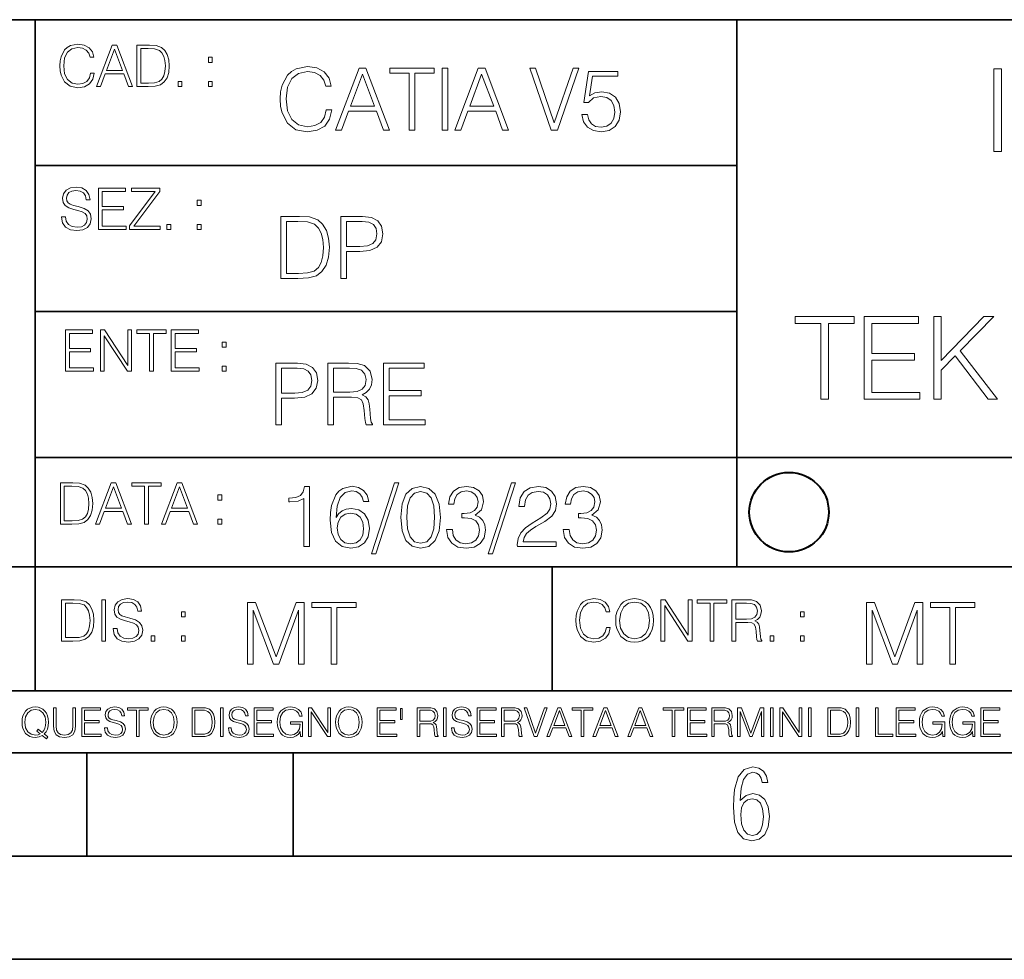
# Model space of a CAD drawing. Extents: x 0 to 420, y 0 to 297.
# Drawn here: x 254 to 302, y 0 to 46 of the extents above; entities that cross this region are included whole.
import ezdxf

# ---------------------------------------------------------------- set-up
doc = ezdxf.new("R2010")
doc.units = 0

msp = doc.modelspace()

# ---------------------------------------------------------------- linework, layer by layer
at = {"color": 7, "lineweight": 35}
for p, q in [((234.999802, 45.500252), (410, 45.500252)), ((254.999802, 13.00025), (254.999802, 45.500252)), ((288.999786, 25.05073), (288.999786, 45.500252)), ((254.999802, 38.433582), (288.999786, 38.433582)), ((254.999802, 31.366917), (288.999786, 31.366917)), ((288.999786, 19.00025), (288.999786, 25.05073)), ((254.999802, 24.300249), (410, 24.300249)), ((234.999802, 19.00025), (329.999786, 19.00025)), ((280.055389, 13.00025), (280.055389, 19.00025)), ((234.999802, 13.00025), (410, 13.00025)), ((25.000401, 9.99976), (410, 9.99976)), ((234.999802, 10.00025), (410, 10.00025)), ((257.5, 4.99976), (257.5, 9.99976)), ((267.5, 4.99976), (267.5, 9.99976)), ((247.5, 4.99976), (257.5, 4.99976)), ((257.5, 4.99976), (267.5, 4.99976)), ((267.5, 4.99976), (415, 4.99976)), ((0, 0), (420, 0)), ((0, 0), (420, 0))]:
    msp.add_line(p, q, dxfattribs=at)
at = {"color": 7, "lineweight": 18}
for points in [[(257.679871, 42.916454), (257.624237, 42.685577), (257.499054, 42.513115), (257.312683, 42.407413), (257.073456, 42.37125), (256.78418, 42.429665), (256.5672, 42.602127), (256.428131, 42.885857), (256.380829, 43.269722), (256.428131, 43.648026), (256.564423, 43.923409), (256.778625, 44.093086), (257.067902, 44.151501), (257.29599, 44.118122), (257.476807, 44.023548), (257.60199, 43.873337), (257.6604, 43.678623), (257.841217, 43.678623), (257.774445, 43.940098), (257.615875, 44.140377), (257.376678, 44.26833), (257.067902, 44.31562), (256.706299, 44.243298), (256.556091, 44.157066), (256.428131, 44.037457), (256.252899, 43.709221), (256.205597, 43.500599), (256.191681, 43.266941), (256.205597, 43.027718), (256.252899, 42.819096), (256.425354, 42.485298), (256.700745, 42.276676), (257.062347, 42.207134), (257.382233, 42.257206), (257.627014, 42.393505), (257.788361, 42.616035), (257.860687, 42.916454)], [(257.977509, 42.262768), (258.169434, 42.262768), (258.397522, 42.874729), (259.298798, 42.874729), (259.524109, 42.262768), (259.716034, 42.262768), (258.956635, 44.262768), (258.736877, 44.262768)], [(258.45874, 43.038845), (258.845367, 44.068054), (259.234802, 43.038845)], [(260.397522, 44.262768), (259.927429, 44.262768), (259.927429, 42.262768), (260.47821, 42.262768), (260.817566, 42.276676), (261.076263, 42.348999), (261.254272, 42.488079), (261.387787, 42.688358), (261.468475, 42.947052), (261.496277, 43.266941), (261.468475, 43.564575), (261.396149, 43.812141), (261.27652, 44.00964), (261.117981, 44.154285), (260.853729, 44.246078), (260.533844, 44.262768)], [(260.111023, 42.426884), (260.111023, 44.098652), (260.47821, 44.098652), (260.78418, 44.084743), (261.017822, 44.00964), (261.143005, 43.890026), (261.232025, 43.72591), (261.287659, 43.517288), (261.307129, 43.261375), (261.287659, 42.994339), (261.232025, 42.780151), (261.137451, 42.616035), (261.003937, 42.501987), (260.786957, 42.438011), (260.497681, 42.426884)], [(263.390564, 43.431057), (263.574158, 43.431057), (263.574158, 43.678623), (263.390564, 43.678623)], [(269.105591, 41.134628), (269.022156, 40.788311), (268.834381, 40.529621), (268.55484, 40.371067), (268.196014, 40.316826), (267.762054, 40.404446), (267.436615, 40.663139), (267.227997, 41.08873), (267.157074, 41.664528), (267.227997, 42.231983), (267.432434, 42.645058), (267.753723, 42.899578), (268.187653, 42.987202), (268.529816, 42.93713), (268.801025, 42.795265), (268.98877, 42.569954), (269.076385, 42.277882), (269.347595, 42.277882), (269.247467, 42.670094), (269.009644, 42.970509), (268.650818, 43.162445), (268.187653, 43.233376), (267.645233, 43.124889), (267.419922, 42.995544), (267.227997, 42.816128), (266.965118, 42.32378), (266.894196, 42.010845), (266.873322, 41.660358), (266.894196, 41.301525), (266.965118, 40.98859), (267.223816, 40.487896), (267.636902, 40.174961), (268.179321, 40.070648), (268.659149, 40.145752), (269.026337, 40.350204), (269.268341, 40.684002), (269.376801, 41.134628)], [(269.552063, 40.154099), (269.839966, 40.154099), (270.182098, 41.072041), (271.533966, 41.072041), (271.871948, 40.154099), (272.159851, 40.154099), (271.020752, 43.154099), (270.691132, 43.154099)], [(273.115326, 40.154099), (273.390717, 40.154099), (273.390717, 42.907925), (274.325348, 42.907925), (274.325348, 43.154099), (272.180695, 43.154099), (272.180695, 42.907925), (273.115326, 42.907925)], [(274.71756, 40.154099), (274.99295, 40.154099), (274.99295, 43.154099), (274.71756, 43.154099)], [(275.330902, 40.154099), (275.618805, 40.154099), (275.960968, 41.072041), (277.312836, 41.072041), (277.650818, 40.154099), (277.93869, 40.154099), (276.799622, 43.154099), (276.470001, 43.154099)], [(280.004059, 40.154099), (280.300323, 40.154099), (281.339264, 43.154099), (281.059692, 43.154099), (280.154266, 40.504585), (279.248871, 43.154099), (278.960968, 43.154099)], [(281.493652, 40.90514), (281.568756, 40.554653), (281.760681, 40.29179), (282.044403, 40.129063), (282.419922, 40.070648), (282.812134, 40.141582), (283.108398, 40.329342), (283.300323, 40.63393), (283.367065, 41.042831), (283.300323, 41.439217), (283.11673, 41.743805), (282.828827, 41.935741), (282.457489, 42.006672), (282.111176, 41.9566), (281.860809, 41.818913), (282.002686, 42.76606), (283.233551, 42.76606), (283.233551, 42.987202), (281.80658, 42.987202), (281.585449, 41.497631), (281.814911, 41.497631), (282.056915, 41.710426), (282.411591, 41.78553), (282.691132, 41.731289), (282.903931, 41.581081), (283.033264, 41.34325), (283.083344, 41.030315), (283.037445, 40.717381), (282.908112, 40.487896), (282.699493, 40.341858), (282.428284, 40.29179), (282.157074, 40.333515), (281.952606, 40.458687), (281.819092, 40.650623), (281.764862, 40.90514)], [(301.454254, 39.120956), (301.821442, 39.120956), (301.821442, 43.120956), (301.454254, 43.120956)], [(261.921875, 42.262768), (262.105469, 42.262768), (262.105469, 42.510334), (261.921875, 42.510334)], [(263.390564, 42.262768), (263.574158, 42.262768), (263.574158, 42.510334), (263.390564, 42.510334)], [(270.273895, 41.318214), (270.853851, 42.862026), (271.438019, 41.318214)], [(276.052765, 41.318214), (276.632721, 42.862026), (277.216858, 41.318214)], [(256.278809, 35.948162), (256.278809, 35.934254), (256.32608, 35.65609), (256.470734, 35.45303), (256.704376, 35.330635), (257.024292, 35.286129), (257.310791, 35.327854), (257.527771, 35.441902), (257.664062, 35.622707), (257.714111, 35.864712), (257.675171, 36.078896), (257.561127, 36.240234), (257.366425, 36.359844), (257.08548, 36.451637), (256.851807, 36.510052), (256.698822, 36.56012), (256.595917, 36.629662), (256.534698, 36.724239), (256.515228, 36.852192), (256.54306, 37.010746), (256.63208, 37.13036), (256.776703, 37.202679), (256.974213, 37.230495), (257.180054, 37.199898), (257.335815, 37.113667), (257.430389, 36.974586), (257.466553, 36.785435), (257.655701, 36.785435), (257.605652, 37.041344), (257.472137, 37.23328), (257.263489, 37.35289), (256.982544, 37.394615), (256.707184, 37.35289), (256.501343, 37.244404), (256.370605, 37.074726), (256.32608, 36.857758), (256.359467, 36.646351), (256.459595, 36.498924), (256.629272, 36.393223), (256.871277, 36.315338), (257.060455, 36.268047), (257.269073, 36.20129), (257.413696, 36.120621), (257.497162, 36.006577), (257.524963, 35.845238), (257.491608, 35.681122), (257.394226, 35.55595), (257.238464, 35.475281), (257.027069, 35.450245), (256.787842, 35.483627), (256.61261, 35.580982), (256.50412, 35.736755), (256.467957, 35.948162)], [(258.061829, 35.341763), (259.405365, 35.341763), (259.405365, 35.505878), (258.245422, 35.505878), (258.245422, 36.287521), (259.274628, 36.287521), (259.274628, 36.451637), (258.245422, 36.451637), (258.245422, 37.177647), (259.371979, 37.177647), (259.371979, 37.341763), (258.061829, 37.341763)], [(259.569489, 35.341763), (261.054871, 35.341763), (261.054871, 35.505878), (259.786438, 35.505878), (261.0354, 37.183208), (261.0354, 37.341763), (259.664062, 37.341763), (259.664062, 37.177647), (260.807312, 37.177647), (259.569489, 35.511444)], [(262.851807, 36.510052), (263.0354, 36.510052), (263.0354, 36.757618), (262.851807, 36.757618)], [(267.609619, 35.971672), (266.90448, 35.971672), (266.90448, 32.971672), (267.730621, 32.971672), (268.239655, 32.992535), (268.627716, 33.101017), (268.894745, 33.309643), (269.095032, 33.610058), (269.216034, 33.998096), (269.257751, 34.477932), (269.216034, 34.924385), (269.107544, 35.295734), (268.928131, 35.591976), (268.690277, 35.808945), (268.293915, 35.946636), (267.814087, 35.971672)], [(269.812683, 32.971672), (270.088074, 32.971672), (270.088074, 34.273479), (270.72644, 34.273479), (271.21463, 34.323551), (271.565125, 34.482101), (271.773743, 34.749142), (271.844666, 35.128834), (271.782074, 35.49601), (271.59433, 35.758877), (271.289734, 35.917431), (270.859955, 35.971672), (269.812683, 35.971672)], [(261.383118, 35.341763), (261.566711, 35.341763), (261.566711, 35.589329), (261.383118, 35.589329)], [(262.851807, 35.341763), (263.0354, 35.341763), (263.0354, 35.589329), (262.851807, 35.589329)], [(267.179871, 33.217846), (267.179871, 35.725498), (267.730621, 35.725498), (268.189606, 35.704636), (268.54007, 35.591976), (268.727844, 35.412563), (268.861359, 35.166386), (268.944824, 34.853451), (268.97403, 34.469585), (268.944824, 34.069031), (268.861359, 33.747749), (268.719482, 33.501575), (268.519226, 33.330505), (268.193756, 33.234535), (267.759827, 33.217846)], [(270.088074, 34.519657), (270.088074, 35.725498), (270.847443, 35.725498), (271.164551, 35.687946), (271.385712, 35.57946), (271.515045, 35.395874), (271.560944, 35.133007), (271.506714, 34.845108), (271.356506, 34.657345), (271.097809, 34.548862), (270.730621, 34.519657)], [(293.064819, 27.120956), (293.432007, 27.120956), (293.432007, 30.792723), (294.678192, 30.792723), (294.678192, 31.120956), (291.818665, 31.120956), (291.818665, 30.792723), (293.064819, 30.792723)], [(295.173309, 27.120956), (297.860382, 27.120956), (297.860382, 27.44919), (295.540497, 27.44919), (295.540497, 29.012472), (297.598907, 29.012472), (297.598907, 29.340706), (295.540497, 29.340706), (295.540497, 30.792723), (297.79361, 30.792723), (297.79361, 31.120956), (295.173309, 31.120956)], [(298.539093, 27.120956), (298.906281, 27.120956), (298.906281, 28.534031), (299.573883, 29.218313), (301.176086, 27.120956), (301.632294, 27.120956), (299.818665, 29.463099), (301.443146, 31.120956), (300.970245, 31.120956), (298.906281, 29.001347), (298.906281, 31.120956), (298.539093, 31.120956)], [(256.474396, 28.474979), (257.817932, 28.474979), (257.817932, 28.639095), (256.65799, 28.639095), (256.65799, 29.420738), (257.687195, 29.420738), (257.687195, 29.584854), (256.65799, 29.584854), (256.65799, 30.310863), (257.784546, 30.310863), (257.784546, 30.474979), (256.474396, 30.474979)], [(258.157288, 28.474979), (258.340881, 28.474979), (258.340881, 30.191252), (259.464661, 28.474979), (259.667725, 28.474979), (259.667725, 30.474979), (259.484131, 30.474979), (259.484131, 28.758707), (258.360352, 30.474979), (258.157288, 30.474979)], [(260.541138, 28.474979), (260.724731, 28.474979), (260.724731, 30.310863), (261.347839, 30.310863), (261.347839, 30.474979), (259.91806, 30.474979), (259.91806, 30.310863), (260.541138, 30.310863)], [(261.595398, 28.474979), (262.938934, 28.474979), (262.938934, 28.639095), (261.778992, 28.639095), (261.778992, 29.420738), (262.808197, 29.420738), (262.808197, 29.584854), (261.778992, 29.584854), (261.778992, 30.310863), (262.905548, 30.310863), (262.905548, 30.474979), (261.595398, 30.474979)], [(264.062714, 29.643269), (264.246307, 29.643269), (264.246307, 29.890835), (264.062714, 29.890835)], [(264.062714, 28.474979), (264.246307, 28.474979), (264.246307, 28.722546), (264.062714, 28.722546)], [(266.658844, 25.875101), (266.934235, 25.875101), (266.934235, 27.176908), (267.572601, 27.176908), (268.060791, 27.226978), (268.411285, 27.385532), (268.619904, 27.652569), (268.690826, 28.032265), (268.628235, 28.399441), (268.440491, 28.662306), (268.135895, 28.820858), (267.706116, 28.875101), (266.658844, 28.875101)], [(266.934235, 27.423084), (266.934235, 28.628925), (267.693604, 28.628925), (268.010712, 28.591373), (268.231873, 28.482889), (268.361206, 28.299301), (268.407104, 28.036436), (268.352844, 27.748537), (268.202637, 27.560776), (267.94397, 27.452291), (267.576782, 27.423084)], [(269.179016, 25.875101), (269.454376, 25.875101), (269.454376, 27.218634), (270.330597, 27.218634), (270.626862, 27.189426), (270.806274, 27.089287), (270.898071, 26.893181), (270.94397, 26.580248), (270.977325, 26.183863), (271.00238, 25.996103), (271.044098, 25.875101), (271.348694, 25.875101), (271.348694, 25.916826), (271.286102, 26.012793), (271.252716, 26.192207), (271.215179, 26.642834), (271.185974, 26.897354), (271.131714, 27.09346), (271.023224, 27.239496), (270.839661, 27.339636), (271.044098, 27.448118), (271.198486, 27.606672), (271.290283, 27.819468), (271.323639, 28.078161), (271.227692, 28.478718), (270.956482, 28.754099), (270.605988, 28.858412), (270.180389, 28.875101), (269.179016, 28.875101)], [(269.454376, 27.464809), (269.454376, 28.628925), (270.23465, 28.628925), (270.560089, 28.612236), (270.814606, 28.524614), (270.977325, 28.332682), (271.039917, 28.069817), (270.989868, 27.79026), (270.847992, 27.602501), (270.601807, 27.494017), (270.251343, 27.464809)], [(271.878601, 25.875101), (273.89389, 25.875101), (273.89389, 26.121277), (272.153961, 26.121277), (272.153961, 27.293737), (273.697784, 27.293737), (273.697784, 27.539913), (272.153961, 27.539913), (272.153961, 28.628925), (273.843811, 28.628925), (273.843811, 28.875101), (271.878601, 28.875101)], [(256.693848, 23.068348), (256.223755, 23.068348), (256.223755, 21.068348), (256.774506, 21.068348), (257.113892, 21.082256), (257.372559, 21.154579), (257.550598, 21.293661), (257.684113, 21.493938), (257.764771, 21.752632), (257.792603, 22.072521), (257.764771, 22.370155), (257.692444, 22.617722), (257.572845, 22.815218), (257.414307, 22.959864), (257.150024, 23.051659), (256.830139, 23.068348)], [(256.407349, 21.232464), (256.407349, 22.904232), (256.774506, 22.904232), (257.080505, 22.890324), (257.314148, 22.815218), (257.439331, 22.695608), (257.528351, 22.53149), (257.583984, 22.322868), (257.603455, 22.066957), (257.583984, 21.799919), (257.528351, 21.585733), (257.433777, 21.421616), (257.300232, 21.30757), (257.083282, 21.243591), (256.793976, 21.232464)], [(257.926117, 21.068348), (258.118042, 21.068348), (258.34613, 21.680309), (259.247406, 21.680309), (259.472717, 21.068348), (259.664642, 21.068348), (258.905243, 23.068348), (258.685516, 23.068348)], [(260.301636, 21.068348), (260.485229, 21.068348), (260.485229, 22.904232), (261.108307, 22.904232), (261.108307, 23.068348), (259.678558, 23.068348), (259.678558, 22.904232), (260.301636, 22.904232)], [(261.119446, 21.068348), (261.311371, 21.068348), (261.539459, 21.680309), (262.440735, 21.680309), (262.666046, 21.068348), (262.857971, 21.068348), (262.098572, 23.068348), (261.878815, 23.068348)], [(268.017914, 19.985647), (268.293304, 19.985647), (268.293304, 22.902199), (268.0513, 22.902199), (267.988708, 22.639332), (267.851013, 22.459917), (267.621552, 22.355606), (267.312775, 22.326399), (267.296082, 22.326399), (267.296082, 22.146982), (267.337799, 22.146982), (267.746704, 22.184534), (268.017914, 22.309708)], [(269.57843, 21.387594), (269.636841, 21.946705), (269.782867, 22.355606), (270.020721, 22.60178), (270.34198, 22.68523), (270.554779, 22.647678), (270.725861, 22.547539), (270.846863, 22.38064), (270.909454, 22.163671), (271.163971, 22.163671), (271.080505, 22.472435), (270.913605, 22.706093), (270.66745, 22.852129), (270.358673, 22.90637), (269.90387, 22.797886), (269.720276, 22.668541), (269.570068, 22.489124), (269.36145, 21.971739), (269.311401, 21.642115), (269.294708, 21.262421), (269.3573, 20.674103), (269.549225, 20.248512), (269.866333, 19.985647), (270.296082, 19.902199), (270.66745, 19.973129), (270.951172, 20.160891), (271.130585, 20.461308), (271.197327, 20.857691), (271.134766, 21.262421), (270.955353, 21.567011), (270.679962, 21.758944), (270.321136, 21.829876), (270.074951, 21.800669), (269.870483, 21.713047), (269.703613, 21.575356)], [(272.41571, 23.064924), (271.293304, 19.63516), (271.497772, 19.63516), (272.615967, 23.064924)], [(272.720276, 21.404284), (272.782867, 20.75338), (272.966461, 20.281893), (273.266876, 19.998165), (273.675781, 19.902199), (274.080505, 19.993992), (274.385101, 20.281893), (274.568695, 20.749208), (274.635437, 21.400112), (274.568695, 22.046843), (274.385101, 22.518332), (274.080505, 22.802059), (273.675781, 22.902199), (273.266876, 22.806231), (272.966461, 22.522503), (272.782867, 22.051016)], [(274.931702, 20.820139), (274.931702, 20.811794), (274.994293, 20.427929), (275.182037, 20.144201), (275.478271, 19.964785), (275.878845, 19.902199), (276.266876, 19.964785), (276.563141, 20.135857), (276.750885, 20.411238), (276.817657, 20.774242), (276.784271, 21.032934), (276.688293, 21.245731), (276.533905, 21.404284), (276.321136, 21.508596), (276.621552, 21.763115), (276.725861, 22.146982), (276.66745, 22.455744), (276.5047, 22.693575), (276.241852, 22.847956), (275.899719, 22.902199), (275.540863, 22.839611), (275.269653, 22.672712), (275.094421, 22.397329), (275.023499, 22.034327), (275.282166, 22.034327), (275.328064, 22.305536), (275.449066, 22.509987), (275.636841, 22.63516), (275.895538, 22.681057), (276.125031, 22.639332), (276.304443, 22.530849), (276.421265, 22.359777), (276.462982, 22.146982), (276.417084, 21.900806), (276.28775, 21.729736), (276.07077, 21.621252), (275.778717, 21.587872), (275.674377, 21.592045), (275.674377, 21.37925), (275.799561, 21.383421), (276.12085, 21.345869), (276.350342, 21.233213), (276.488037, 21.045452), (276.533905, 20.782587), (276.488037, 20.503033), (276.358673, 20.294409), (276.145874, 20.165064), (275.862152, 20.123339), (275.590942, 20.169235), (275.386505, 20.306927), (275.257141, 20.523895), (275.215424, 20.820139)], [(278.073547, 23.064924), (276.951172, 19.63516), (277.155609, 19.63516), (278.273834, 23.064924)], [(278.365631, 19.985647), (280.247406, 19.985647), (280.247406, 20.219305), (278.636841, 20.219305), (278.68692, 20.423756), (278.812073, 20.611517), (278.999847, 20.782587), (279.262695, 20.953659), (279.696655, 21.199833), (280.030457, 21.458527), (280.205688, 21.73391), (280.264099, 22.059361), (280.201508, 22.405674), (280.022095, 22.672712), (279.742554, 22.839611), (279.379547, 22.902199), (278.983154, 22.835438), (278.691071, 22.647678), (278.503326, 22.34726), (278.432404, 21.934187), (278.707764, 21.934187), (278.749512, 22.247122), (278.878845, 22.472435), (279.087463, 22.605953), (279.371185, 22.656023), (279.625702, 22.614298), (279.821808, 22.497469), (279.94281, 22.305536), (279.988708, 22.051016), (279.94281, 21.80484), (279.809296, 21.596218), (279.5047, 21.370905), (279.079132, 21.116385), (278.762024, 20.886898), (278.536713, 20.644896), (278.403168, 20.377859), (278.36145, 20.073269)], [(280.589539, 20.820139), (280.589539, 20.811794), (280.65213, 20.427929), (280.839905, 20.144201), (281.136139, 19.964785), (281.536713, 19.902199), (281.924744, 19.964785), (282.220978, 20.135857), (282.408752, 20.411238), (282.475494, 20.774242), (282.442139, 21.032934), (282.346161, 21.245731), (282.191772, 21.404284), (281.978973, 21.508596), (282.279388, 21.763115), (282.383698, 22.146982), (282.325287, 22.455744), (282.162567, 22.693575), (281.899719, 22.847956), (281.557556, 22.902199), (281.19873, 22.839611), (280.927521, 22.672712), (280.752289, 22.397329), (280.681335, 22.034327), (280.940033, 22.034327), (280.985931, 22.305536), (281.106934, 22.509987), (281.294708, 22.63516), (281.553406, 22.681057), (281.782867, 22.639332), (281.96228, 22.530849), (282.079132, 22.359777), (282.12085, 22.146982), (282.074951, 21.900806), (281.945618, 21.729736), (281.728638, 21.621252), (281.436554, 21.587872), (281.332245, 21.592045), (281.332245, 21.37925), (281.457428, 21.383421), (281.778717, 21.345869), (282.008179, 21.233213), (282.145874, 21.045452), (282.191772, 20.782587), (282.145874, 20.503033), (282.016541, 20.294409), (281.803741, 20.165064), (281.52002, 20.123339), (281.24881, 20.169235), (281.044342, 20.306927), (280.915009, 20.523895), (280.873291, 20.820139)], [(258.407349, 21.844425), (258.793976, 22.873632), (259.183411, 21.844425)], [(261.600677, 21.844425), (261.987305, 22.873632), (262.37674, 21.844425)], [(263.85379, 22.236637), (264.037384, 22.236637), (264.037384, 22.484203), (263.85379, 22.484203)], [(273.004028, 21.404284), (273.041565, 21.95505), (273.166748, 22.34726), (273.375366, 22.576746), (273.675781, 22.656023), (273.972015, 22.576746), (274.184814, 22.34726), (274.309998, 21.95505), (274.351715, 21.404284), (274.309998, 20.845175), (274.184814, 20.457136), (273.972015, 20.223478), (273.675781, 20.148373), (273.375366, 20.223478), (273.166748, 20.457136), (273.041565, 20.849346)], [(269.636841, 20.886898), (269.682739, 21.174799), (269.816254, 21.404284), (270.020721, 21.554493), (270.283569, 21.608734), (270.546448, 21.558664), (270.746704, 21.408457), (270.867706, 21.170626), (270.913605, 20.845175), (270.871887, 20.536411), (270.750885, 20.306927), (270.550598, 20.169235), (270.275238, 20.123339), (270.008179, 20.173409), (269.807922, 20.327789), (269.678558, 20.569792)], [(263.85379, 21.068348), (264.037384, 21.068348), (264.037384, 21.315914), (263.85379, 21.315914)], [(256.748016, 17.412767), (256.277924, 17.412767), (256.277924, 15.412767), (256.828674, 15.412767), (257.16806, 15.426676), (257.426727, 15.498999), (257.604767, 15.638081), (257.738281, 15.838359), (257.818939, 16.097052), (257.846771, 16.416941), (257.818939, 16.714575), (257.746613, 16.962141), (257.627014, 17.159637), (257.468475, 17.304283), (257.204193, 17.396078), (256.884308, 17.412767)], [(256.461517, 15.576884), (256.461517, 17.24865), (256.828674, 17.24865), (257.134674, 17.234743), (257.368317, 17.159637), (257.4935, 17.040028), (257.58252, 16.87591), (257.638153, 16.667288), (257.657623, 16.411377), (257.638153, 16.144339), (257.58252, 15.930153), (257.487946, 15.766036), (257.354431, 15.651989), (257.137451, 15.588011), (256.848145, 15.576884)], [(258.230621, 15.412767), (258.414215, 15.412767), (258.414215, 17.412767), (258.230621, 17.412767)], [(258.778625, 16.019165), (258.778625, 16.005257), (258.825897, 15.727093), (258.970551, 15.524033), (259.204193, 15.401641), (259.524109, 15.357135), (259.810608, 15.398859), (260.027588, 15.512906), (260.163879, 15.693713), (260.213928, 15.935716), (260.174988, 16.149902), (260.060944, 16.311237), (259.866241, 16.430847), (259.585297, 16.522642), (259.351624, 16.581057), (259.198639, 16.631126), (259.095734, 16.700666), (259.034515, 16.795242), (259.015045, 16.923199), (259.042877, 17.081753), (259.131897, 17.201363), (259.27652, 17.273685), (259.47403, 17.301502), (259.679871, 17.270905), (259.835632, 17.184673), (259.930206, 17.045591), (259.96637, 16.85644), (260.155518, 16.85644), (260.105469, 17.11235), (259.971954, 17.304283), (259.763306, 17.423893), (259.482361, 17.465618), (259.207001, 17.423893), (259.00116, 17.315411), (258.870422, 17.145729), (258.825897, 16.928762), (258.859283, 16.717358), (258.959412, 16.569931), (259.129089, 16.464228), (259.371094, 16.386341), (259.560272, 16.339054), (259.76889, 16.272295), (259.913513, 16.191628), (259.996979, 16.077579), (260.02478, 15.916245), (259.991425, 15.752128), (259.894043, 15.626954), (259.738281, 15.546287), (259.526886, 15.521252), (259.287659, 15.554631), (259.112427, 15.651989), (259.003937, 15.80776), (258.967773, 16.019165)], [(265.293243, 14.285647), (265.568634, 14.285647), (265.568634, 16.901781), (266.544983, 14.285647), (266.7995, 14.285647), (267.755005, 16.901781), (267.755005, 14.285647), (268.030396, 14.285647), (268.030396, 17.285646), (267.642334, 17.285646), (266.670166, 14.644479), (265.681274, 17.285646), (265.293243, 17.285646)], [(269.336365, 14.285647), (269.611755, 14.285647), (269.611755, 17.039473), (270.546387, 17.039473), (270.546387, 17.285646), (268.401733, 17.285646), (268.401733, 17.039473), (269.336365, 17.039473)], [(282.679871, 16.066454), (282.624237, 15.835577), (282.499054, 15.663116), (282.312683, 15.557413), (282.073456, 15.521252), (281.78418, 15.579666), (281.5672, 15.752128), (281.428131, 16.035854), (281.380829, 16.419722), (281.428131, 16.798025), (281.564423, 17.073406), (281.778625, 17.243088), (282.067902, 17.301502), (282.29599, 17.268122), (282.476807, 17.173546), (282.60199, 17.023338), (282.6604, 16.828623), (282.841217, 16.828623), (282.774445, 17.090097), (282.615875, 17.290375), (282.376678, 17.418331), (282.067902, 17.465618), (281.706299, 17.393295), (281.556091, 17.307066), (281.428131, 17.187454), (281.252899, 16.859221), (281.205597, 16.650599), (281.191681, 16.416941), (281.205597, 16.177719), (281.252899, 15.969095), (281.425354, 15.635299), (281.700745, 15.426676), (282.062347, 15.357135), (282.382233, 15.407204), (282.627014, 15.543505), (282.788361, 15.766036), (282.860687, 16.066454)], [(283.127716, 16.411377), (283.141632, 16.174936), (283.191681, 15.969095), (283.375275, 15.638081), (283.664581, 15.429458), (283.84259, 15.376606), (284.042877, 15.357135), (284.240356, 15.376606), (284.418396, 15.429458), (284.576935, 15.515688), (284.71048, 15.638081), (284.816162, 15.788289), (284.894043, 15.969095), (284.941345, 16.174936), (284.960815, 16.411377), (284.944122, 16.645035), (284.894043, 16.850876), (284.816162, 17.031683), (284.71048, 17.184673), (284.576935, 17.304283), (284.418396, 17.390514), (284.240356, 17.446148), (284.042877, 17.465618), (283.84259, 17.446148), (283.664581, 17.390514), (283.508789, 17.304283), (283.375275, 17.184673), (283.191681, 16.850876), (283.141632, 16.642252)], [(283.316864, 16.411377), (283.36972, 16.784117), (283.517151, 17.065062), (283.748016, 17.240305), (284.042877, 17.301502), (284.340515, 17.240305), (284.568604, 17.065062), (284.718811, 16.786898), (284.771667, 16.411377), (284.718811, 16.033073), (284.568604, 15.75491), (284.340515, 15.579666), (284.042877, 15.521252), (283.745239, 15.579666), (283.517151, 15.75491), (283.366943, 16.033073)], [(285.319641, 15.412767), (285.503235, 15.412767), (285.503235, 17.12904), (286.627014, 15.412767), (286.830078, 15.412767), (286.830078, 17.412767), (286.646484, 17.412767), (286.646484, 15.696495), (285.522705, 17.412767), (285.319641, 17.412767)], [(287.703522, 15.412767), (287.887085, 15.412767), (287.887085, 17.24865), (288.510193, 17.24865), (288.510193, 17.412767), (287.080414, 17.412767), (287.080414, 17.24865), (287.703522, 17.24865)], [(288.757751, 15.412767), (288.941345, 15.412767), (288.941345, 16.308456), (289.525482, 16.308456), (289.722992, 16.288984), (289.84259, 16.222225), (289.903778, 16.091488), (289.934387, 15.882865), (289.956635, 15.618608), (289.973328, 15.493435), (290.00116, 15.412767), (290.204193, 15.412767), (290.204193, 15.440584), (290.162476, 15.504561), (290.140228, 15.624172), (290.115204, 15.924589), (290.095734, 16.094269), (290.05957, 16.225006), (289.987244, 16.322365), (289.864838, 16.389124), (290.00116, 16.461447), (290.104065, 16.567148), (290.165253, 16.709013), (290.187531, 16.881474), (290.123535, 17.148512), (289.942719, 17.3321), (289.709076, 17.401642), (289.425354, 17.412767), (288.757751, 17.412767)], [(288.941345, 16.472572), (288.941345, 17.24865), (289.461517, 17.24865), (289.678467, 17.237524), (289.848145, 17.17911), (289.956635, 17.051155), (289.998352, 16.87591), (289.964996, 16.689541), (289.870422, 16.564367), (289.706299, 16.492044), (289.472626, 16.472572)], [(295.280853, 14.285647), (295.556244, 14.285647), (295.556244, 16.901781), (296.532593, 14.285647), (296.787109, 14.285647), (297.742615, 16.901781), (297.742615, 14.285647), (298.018005, 14.285647), (298.018005, 17.285646), (297.629944, 17.285646), (296.657776, 14.644479), (295.668884, 17.285646), (295.280853, 17.285646)], [(299.323975, 14.285647), (299.599365, 14.285647), (299.599365, 17.039473), (300.533997, 17.039473), (300.533997, 17.285646), (298.389343, 17.285646), (298.389343, 17.039473), (299.323975, 17.039473)], [(262.085999, 16.581057), (262.269562, 16.581057), (262.269562, 16.828623), (262.085999, 16.828623)], [(292.081818, 16.581057), (292.265411, 16.581057), (292.265411, 16.828623), (292.081818, 16.828623)], [(260.617279, 15.412767), (260.800873, 15.412767), (260.800873, 15.660334), (260.617279, 15.660334)], [(262.085999, 15.412767), (262.269562, 15.412767), (262.269562, 15.660334), (262.085999, 15.660334)], [(290.613098, 15.412767), (290.796692, 15.412767), (290.796692, 15.660334), (290.613098, 15.660334)], [(292.081818, 15.412767), (292.265411, 15.412767), (292.265411, 15.660334), (292.081818, 15.660334)], [(255.545105, 10.67863), (255.615204, 10.768199), (255.438019, 10.912288), (255.529541, 11.019381), (255.593781, 11.147893), (255.632736, 11.301718), (255.646362, 11.480855), (255.634674, 11.644416), (255.599625, 11.788505), (255.545105, 11.91507), (255.471115, 12.022162), (255.377655, 12.10589), (255.266663, 12.166252), (255.142044, 12.205194), (255.003799, 12.218824), (254.863602, 12.205194), (254.738983, 12.166252), (254.629944, 12.10589), (254.536484, 12.022162), (254.407974, 11.788505), (254.372925, 11.642468), (254.36319, 11.480855), (254.372925, 11.315348), (254.407974, 11.171259), (254.536484, 10.939548), (254.738983, 10.793511), (254.863602, 10.756516), (255.003799, 10.742886), (255.196564, 10.768199), (255.344559, 10.838296)], [(255.247192, 10.918129), (255.140106, 10.871398), (255.015488, 10.857768), (254.799347, 10.898658), (254.635788, 11.019381), (254.53064, 11.216043), (254.49559, 11.480855), (254.532593, 11.741774), (254.635788, 11.938436), (254.797409, 12.061106), (255.003799, 12.103943), (255.212143, 12.061106), (255.371811, 11.938436), (255.476959, 11.74372), (255.513962, 11.480855), (255.502274, 11.323136), (255.469177, 11.188783), (255.416595, 11.075849), (255.344559, 10.988227), (255.151794, 11.142052), (255.081696, 11.052483)], [(255.887802, 12.181828), (255.887802, 11.282246), (255.920914, 11.046641), (256.020203, 10.877239), (256.18573, 10.777935), (256.419373, 10.742886), (256.651093, 10.777935), (256.816589, 10.877239), (256.917847, 11.046641), (256.952911, 11.282246), (256.952911, 12.181828), (256.824402, 12.181828), (256.824402, 11.29977), (256.801025, 11.103108), (256.728973, 10.964861), (256.60437, 10.88308), (256.419373, 10.857768), (256.232452, 10.88308), (256.107849, 10.964861), (256.03775, 11.103108), (256.016327, 11.29977), (256.016327, 12.181828)], [(257.2547, 10.781829), (258.19519, 10.781829), (258.19519, 10.89671), (257.383209, 10.89671), (257.383209, 11.443859), (258.103668, 11.443859), (258.103668, 11.558742), (257.383209, 11.558742), (257.383209, 12.066947), (258.171814, 12.066947), (258.171814, 12.181828), (257.2547, 12.181828)], [(258.364594, 11.206307), (258.364594, 11.196571), (258.397675, 11.001857), (258.498932, 10.859715), (258.662506, 10.77404), (258.886414, 10.742886), (259.086975, 10.772093), (259.238861, 10.851926), (259.334259, 10.978491), (259.369324, 11.147893), (259.342041, 11.297823), (259.262207, 11.410758), (259.125916, 11.494485), (258.92926, 11.558742), (258.765686, 11.599631), (258.6586, 11.63468), (258.586548, 11.683359), (258.543732, 11.749562), (258.53009, 11.83913), (258.549561, 11.950118), (258.611877, 12.033846), (258.713135, 12.084472), (258.851379, 12.103943), (258.995453, 12.082524), (259.104492, 12.022162), (259.170715, 11.924806), (259.196014, 11.792399), (259.32843, 11.792399), (259.293365, 11.971537), (259.199921, 12.10589), (259.053864, 12.189617), (258.857208, 12.218824), (258.664429, 12.189617), (258.520355, 12.113679), (258.428833, 11.994903), (258.397675, 11.843025), (258.421051, 11.695042), (258.49115, 11.591843), (258.609924, 11.517851), (258.779327, 11.463331), (258.911743, 11.430229), (259.05777, 11.383498), (259.159027, 11.32703), (259.217438, 11.247197), (259.236908, 11.134263), (259.213531, 11.019381), (259.145386, 10.931759), (259.036346, 10.875292), (258.888367, 10.857768), (258.720917, 10.881133), (258.598236, 10.949284), (258.522308, 11.058324), (258.496979, 11.206307)], [(259.910614, 10.781829), (260.039124, 10.781829), (260.039124, 12.066947), (260.475281, 12.066947), (260.475281, 12.181828), (259.474457, 12.181828), (259.474457, 12.066947), (259.910614, 12.066947)], [(260.588226, 11.480855), (260.597961, 11.315348), (260.632996, 11.171259), (260.761536, 10.939548), (260.96402, 10.793511), (261.088654, 10.756516), (261.228821, 10.742886), (261.367096, 10.756516), (261.491699, 10.793511), (261.602692, 10.853873), (261.696167, 10.939548), (261.770142, 11.044694), (261.824677, 11.171259), (261.857758, 11.315348), (261.871399, 11.480855), (261.859711, 11.644416), (261.824677, 11.788505), (261.770142, 11.91507), (261.696167, 12.022162), (261.602692, 12.10589), (261.491699, 12.166252), (261.367096, 12.205194), (261.228821, 12.218824), (261.088654, 12.205194), (260.96402, 12.166252), (260.85498, 12.10589), (260.761536, 12.022162), (260.632996, 11.788505), (260.597961, 11.642468)], [(260.720642, 11.480855), (260.757629, 11.741774), (260.86084, 11.938436), (261.02243, 12.061106), (261.228821, 12.103943), (261.437195, 12.061106), (261.596832, 11.938436), (261.701996, 11.74372), (261.738983, 11.480855), (261.701996, 11.216043), (261.596832, 11.021328), (261.437195, 10.898658), (261.228821, 10.857768), (261.020477, 10.898658), (260.86084, 11.021328), (260.755676, 11.216043)], [(262.938446, 12.181828), (262.609375, 12.181828), (262.609375, 10.781829), (262.994904, 10.781829), (263.232452, 10.791565), (263.413544, 10.842191), (263.538147, 10.939548), (263.631622, 11.079742), (263.68808, 11.260827), (263.70755, 11.48475), (263.68808, 11.693094), (263.637451, 11.866391), (263.553741, 12.004639), (263.442749, 12.10589), (263.257751, 12.170146), (263.033844, 12.181828)], [(262.737885, 10.89671), (262.737885, 12.066947), (262.994904, 12.066947), (263.209076, 12.057211), (263.37265, 12.004639), (263.460266, 11.920911), (263.522583, 11.806029), (263.561523, 11.659993), (263.575134, 11.480855), (263.561523, 11.293929), (263.522583, 11.143998), (263.45636, 11.029117), (263.362915, 10.949284), (263.211029, 10.904499), (263.008545, 10.89671)], [(263.976257, 10.781829), (264.104767, 10.781829), (264.104767, 12.181828), (263.976257, 12.181828)], [(264.359863, 11.206307), (264.359863, 11.196571), (264.392944, 11.001857), (264.494202, 10.859715), (264.657776, 10.77404), (264.881683, 10.742886), (265.082245, 10.772093), (265.234131, 10.851926), (265.329529, 10.978491), (265.364563, 11.147893), (265.337311, 11.297823), (265.257477, 11.410758), (265.121185, 11.494485), (264.92453, 11.558742), (264.760956, 11.599631), (264.65387, 11.63468), (264.581818, 11.683359), (264.539001, 11.749562), (264.52536, 11.83913), (264.54483, 11.950118), (264.607147, 12.033846), (264.708374, 12.084472), (264.846649, 12.103943), (264.990723, 12.082524), (265.099762, 12.022162), (265.165955, 11.924806), (265.191284, 11.792399), (265.3237, 11.792399), (265.288635, 11.971537), (265.19519, 12.10589), (265.049133, 12.189617), (264.852478, 12.218824), (264.659698, 12.189617), (264.515625, 12.113679), (264.424103, 11.994903), (264.392944, 11.843025), (264.416321, 11.695042), (264.48642, 11.591843), (264.605194, 11.517851), (264.774597, 11.463331), (264.907013, 11.430229), (265.05304, 11.383498), (265.154297, 11.32703), (265.212708, 11.247197), (265.232178, 11.134263), (265.208801, 11.019381), (265.140656, 10.931759), (265.031616, 10.875292), (264.883636, 10.857768), (264.716187, 10.881133), (264.593506, 10.949284), (264.517578, 11.058324), (264.492249, 11.206307)], [(265.607971, 10.781829), (266.548431, 10.781829), (266.548431, 10.89671), (265.736481, 10.89671), (265.736481, 11.443859), (266.45694, 11.443859), (266.45694, 11.558742), (265.736481, 11.558742), (265.736481, 12.066947), (266.525085, 12.066947), (266.525085, 12.181828), (265.607971, 12.181828)], [(267.856934, 10.781829), (267.960114, 10.781829), (267.960114, 11.500327), (267.375977, 11.500327), (267.375977, 11.385445), (267.837463, 11.385445), (267.837463, 11.379603), (267.804352, 11.157629), (267.707001, 10.994068), (267.553162, 10.892817), (267.348724, 10.857768), (267.14621, 10.900605), (266.992401, 11.025223), (266.893097, 11.223831), (266.859985, 11.486697), (266.893097, 11.751509), (266.992401, 11.944277), (267.150116, 12.063053), (267.364288, 12.103943), (267.527863, 12.080577), (267.662201, 12.014374), (267.757629, 11.911175), (267.810181, 11.774875), (267.942596, 11.774875), (267.88028, 11.959854), (267.759583, 12.100049), (267.58432, 12.187671), (267.362366, 12.218824), (267.224091, 12.205194), (267.099487, 12.168199), (266.900879, 12.02411), (266.826874, 11.918963), (266.772369, 11.794346), (266.737305, 11.64831), (266.72757, 11.48475), (266.737305, 11.319242), (266.770416, 11.173205), (266.89505, 10.939548), (266.984619, 10.853873), (267.093658, 10.793511), (267.216309, 10.756516), (267.354553, 10.742886), (267.512268, 10.764304), (267.650543, 10.818825), (267.761505, 10.908394), (267.843292, 11.029117)], [(268.244415, 10.781829), (268.372925, 10.781829), (268.372925, 11.98322), (269.159576, 10.781829), (269.301697, 10.781829), (269.301697, 12.181828), (269.173187, 12.181828), (269.173187, 10.980438), (268.386566, 12.181828), (268.244415, 12.181828)], [(269.55484, 11.480855), (269.564575, 11.315348), (269.599609, 11.171259), (269.728149, 10.939548), (269.930634, 10.793511), (270.055267, 10.756516), (270.195465, 10.742886), (270.33371, 10.756516), (270.458313, 10.793511), (270.569305, 10.853873), (270.662781, 10.939548), (270.736755, 11.044694), (270.79129, 11.171259), (270.824371, 11.315348), (270.838013, 11.480855), (270.826324, 11.644416), (270.79129, 11.788505), (270.736755, 11.91507), (270.662781, 12.022162), (270.569305, 12.10589), (270.458313, 12.166252), (270.33371, 12.205194), (270.195465, 12.218824), (270.055267, 12.205194), (269.930634, 12.166252), (269.821594, 12.10589), (269.728149, 12.022162), (269.599609, 11.788505), (269.564575, 11.642468)], [(269.687256, 11.480855), (269.724243, 11.741774), (269.827454, 11.938436), (269.989044, 12.061106), (270.195465, 12.103943), (270.403809, 12.061106), (270.563477, 11.938436), (270.66861, 11.74372), (270.705597, 11.480855), (270.66861, 11.216043), (270.563477, 11.021328), (270.403809, 10.898658), (270.195465, 10.857768), (269.987122, 10.898658), (269.827454, 11.021328), (269.72229, 11.216043)], [(271.575989, 10.781829), (272.516449, 10.781829), (272.516449, 10.89671), (271.704498, 10.89671), (271.704498, 11.443859), (272.424927, 11.443859), (272.424927, 11.558742), (271.704498, 11.558742), (271.704498, 12.066947), (272.493103, 12.066947), (272.493103, 12.181828), (271.575989, 12.181828)], [(272.775421, 12.144833), (272.693634, 12.144833), (272.693634, 11.619102), (272.775421, 11.619102)], [(273.511444, 10.781829), (273.639954, 10.781829), (273.639954, 11.408811), (274.048859, 11.408811), (274.187103, 11.395181), (274.270844, 11.348449), (274.31366, 11.256933), (274.335083, 11.110897), (274.350647, 10.925918), (274.362335, 10.838296), (274.381805, 10.781829), (274.523956, 10.781829), (274.523956, 10.8013), (274.494751, 10.846085), (274.479187, 10.929812), (274.461639, 11.140104), (274.448029, 11.258881), (274.422699, 11.350396), (274.37207, 11.418547), (274.286407, 11.465278), (274.381805, 11.515904), (274.453857, 11.589895), (274.496704, 11.6892), (274.512268, 11.809923), (274.467499, 11.99685), (274.340942, 12.125361), (274.177368, 12.17404), (273.97876, 12.181828), (273.511444, 12.181828)], [(273.639954, 11.523693), (273.639954, 12.066947), (274.004059, 12.066947), (274.155945, 12.059158), (274.274719, 12.018269), (274.350647, 11.928699), (274.379883, 11.806029), (274.356506, 11.67557), (274.290314, 11.587949), (274.175415, 11.537323), (274.011871, 11.523693)], [(274.780975, 10.781829), (274.909485, 10.781829), (274.909485, 12.181828), (274.780975, 12.181828)], [(275.164581, 11.206307), (275.164581, 11.196571), (275.197662, 11.001857), (275.29892, 10.859715), (275.462494, 10.77404), (275.686401, 10.742886), (275.886963, 10.772093), (276.038849, 10.851926), (276.134247, 10.978491), (276.169312, 11.147893), (276.142029, 11.297823), (276.062195, 11.410758), (275.925903, 11.494485), (275.729248, 11.558742), (275.565674, 11.599631), (275.458588, 11.63468), (275.386536, 11.683359), (275.343719, 11.749562), (275.330078, 11.83913), (275.349548, 11.950118), (275.411865, 12.033846), (275.513123, 12.084472), (275.651367, 12.103943), (275.795441, 12.082524), (275.90448, 12.022162), (275.970703, 11.924806), (275.996002, 11.792399), (276.128418, 11.792399), (276.093353, 11.971537), (275.999908, 12.10589), (275.853851, 12.189617), (275.657196, 12.218824), (275.464417, 12.189617), (275.320343, 12.113679), (275.228821, 11.994903), (275.197662, 11.843025), (275.221039, 11.695042), (275.291138, 11.591843), (275.409912, 11.517851), (275.579315, 11.463331), (275.711731, 11.430229), (275.857758, 11.383498), (275.959015, 11.32703), (276.017426, 11.247197), (276.036896, 11.134263), (276.013519, 11.019381), (275.945374, 10.931759), (275.836334, 10.875292), (275.688354, 10.857768), (275.520905, 10.881133), (275.398224, 10.949284), (275.322296, 11.058324), (275.296967, 11.206307)], [(276.412689, 10.781829), (277.35318, 10.781829), (277.35318, 10.89671), (276.541199, 10.89671), (276.541199, 11.443859), (277.261658, 11.443859), (277.261658, 11.558742), (276.541199, 11.558742), (276.541199, 12.066947), (277.329803, 12.066947), (277.329803, 12.181828), (276.412689, 12.181828)], [(277.590729, 10.781829), (277.719238, 10.781829), (277.719238, 11.408811), (278.128143, 11.408811), (278.266388, 11.395181), (278.350098, 11.348449), (278.392944, 11.256933), (278.414368, 11.110897), (278.429932, 10.925918), (278.44162, 10.838296), (278.46109, 10.781829), (278.603241, 10.781829), (278.603241, 10.8013), (278.574036, 10.846085), (278.558441, 10.929812), (278.540924, 11.140104), (278.527283, 11.258881), (278.501984, 11.350396), (278.451355, 11.418547), (278.365692, 11.465278), (278.46109, 11.515904), (278.533142, 11.589895), (278.575989, 11.6892), (278.591553, 11.809923), (278.546753, 11.99685), (278.420197, 12.125361), (278.256653, 12.17404), (278.058044, 12.181828), (277.590729, 12.181828)], [(277.719238, 11.523693), (277.719238, 12.066947), (278.083344, 12.066947), (278.235229, 12.059158), (278.354004, 12.018269), (278.429932, 11.928699), (278.459137, 11.806029), (278.435791, 11.67557), (278.369568, 11.587949), (278.2547, 11.537323), (278.091125, 11.523693)], [(279.179596, 10.781829), (279.317841, 10.781829), (279.802673, 12.181828), (279.672211, 12.181828), (279.249695, 10.94539), (278.827148, 12.181828), (278.69281, 12.181828)], [(279.790985, 10.781829), (279.925354, 10.781829), (280.085022, 11.210201), (280.715881, 11.210201), (280.873596, 10.781829), (281.007965, 10.781829), (280.476379, 12.181828), (280.322571, 12.181828)], [(280.127869, 11.325084), (280.398499, 12.045528), (280.671112, 11.325084)], [(281.453857, 10.781829), (281.582367, 10.781829), (281.582367, 12.066947), (282.018524, 12.066947), (282.018524, 12.181828), (281.0177, 12.181828), (281.0177, 12.066947), (281.453857, 12.066947)], [(282.026337, 10.781829), (282.160675, 10.781829), (282.320343, 11.210201), (282.951233, 11.210201), (283.108948, 10.781829), (283.243286, 10.781829), (282.711731, 12.181828), (282.557892, 12.181828)], [(282.36319, 11.325084), (282.63385, 12.045528), (282.906433, 11.325084)], [(283.712555, 10.781829), (283.846924, 10.781829), (284.006561, 11.210201), (284.637451, 11.210201), (284.795166, 10.781829), (284.929535, 10.781829), (284.397949, 12.181828), (284.244141, 12.181828)], [(284.049408, 11.325084), (284.320068, 12.045528), (284.592651, 11.325084)], [(285.862213, 10.781829), (285.990723, 10.781829), (285.990723, 12.066947), (286.42688, 12.066947), (286.42688, 12.181828), (285.426056, 12.181828), (285.426056, 12.066947), (285.862213, 12.066947)], [(286.600189, 10.781829), (287.540649, 10.781829), (287.540649, 10.89671), (286.728699, 10.89671), (286.728699, 11.443859), (287.449127, 11.443859), (287.449127, 11.558742), (286.728699, 11.558742), (286.728699, 12.066947), (287.517273, 12.066947), (287.517273, 12.181828), (286.600189, 12.181828)], [(287.778198, 10.781829), (287.906708, 10.781829), (287.906708, 11.408811), (288.315613, 11.408811), (288.453857, 11.395181), (288.537598, 11.348449), (288.580414, 11.256933), (288.601837, 11.110897), (288.617432, 10.925918), (288.629089, 10.838296), (288.64856, 10.781829), (288.79071, 10.781829), (288.79071, 10.8013), (288.761505, 10.846085), (288.745941, 10.929812), (288.728394, 11.140104), (288.714783, 11.258881), (288.689453, 11.350396), (288.638855, 11.418547), (288.553162, 11.465278), (288.64856, 11.515904), (288.720612, 11.589895), (288.763458, 11.6892), (288.779022, 11.809923), (288.734253, 11.99685), (288.607697, 12.125361), (288.444122, 12.17404), (288.245514, 12.181828), (287.778198, 12.181828)], [(287.906708, 11.523693), (287.906708, 12.066947), (288.270813, 12.066947), (288.422699, 12.059158), (288.541473, 12.018269), (288.617432, 11.928699), (288.646637, 11.806029), (288.62326, 11.67557), (288.557068, 11.587949), (288.442169, 11.537323), (288.278625, 11.523693)], [(289.036072, 10.781829), (289.164581, 10.781829), (289.164581, 12.002691), (289.620209, 10.781829), (289.738983, 10.781829), (290.184875, 12.002691), (290.184875, 10.781829), (290.313385, 10.781829), (290.313385, 12.181828), (290.132294, 12.181828), (289.678619, 10.949284), (289.217133, 12.181828), (289.036072, 12.181828)], [(290.634674, 10.781829), (290.763184, 10.781829), (290.763184, 12.181828), (290.634674, 12.181828)], [(291.086395, 10.781829), (291.214905, 10.781829), (291.214905, 11.98322), (292.001556, 10.781829), (292.143707, 10.781829), (292.143707, 12.181828), (292.015198, 12.181828), (292.015198, 10.980438), (291.228546, 12.181828), (291.086395, 12.181828)], [(292.466919, 10.781829), (292.595459, 10.781829), (292.595459, 12.181828), (292.466919, 12.181828)], [(293.734528, 12.181828), (293.405457, 12.181828), (293.405457, 10.781829), (293.790985, 10.781829), (294.028534, 10.791565), (294.209625, 10.842191), (294.334259, 10.939548), (294.427704, 11.079742), (294.484192, 11.260827), (294.503662, 11.48475), (294.484192, 11.693094), (294.433563, 11.866391), (294.349823, 12.004639), (294.238831, 12.10589), (294.053864, 12.170146), (293.829926, 12.181828)], [(293.533966, 10.89671), (293.533966, 12.066947), (293.790985, 12.066947), (294.005188, 12.057211), (294.168732, 12.004639), (294.256348, 11.920911), (294.318665, 11.806029), (294.357605, 11.659993), (294.371246, 11.480855), (294.357605, 11.293929), (294.318665, 11.143998), (294.252472, 11.029117), (294.158997, 10.949284), (294.007141, 10.904499), (293.804626, 10.89671)], [(294.772369, 10.781829), (294.900879, 10.781829), (294.900879, 12.181828), (294.772369, 12.181828)], [(295.710876, 10.781829), (296.557892, 10.781829), (296.557892, 10.89671), (295.839386, 10.89671), (295.839386, 12.181828), (295.710876, 12.181828)], [(296.723389, 10.781829), (297.663879, 10.781829), (297.663879, 10.89671), (296.851898, 10.89671), (296.851898, 11.443859), (297.572357, 11.443859), (297.572357, 11.558742), (296.851898, 11.558742), (296.851898, 12.066947), (297.640503, 12.066947), (297.640503, 12.181828), (296.723389, 12.181828)], [(298.972351, 10.781829), (299.075562, 10.781829), (299.075562, 11.500327), (298.491394, 11.500327), (298.491394, 11.385445), (298.952881, 11.385445), (298.952881, 11.379603), (298.919769, 11.157629), (298.822418, 10.994068), (298.66861, 10.892817), (298.464142, 10.857768), (298.261658, 10.900605), (298.107819, 11.025223), (298.008514, 11.223831), (297.975403, 11.486697), (298.008514, 11.751509), (298.107819, 11.944277), (298.265533, 12.063053), (298.479736, 12.103943), (298.64328, 12.080577), (298.777649, 12.014374), (298.873047, 11.911175), (298.925629, 11.774875), (299.058044, 11.774875), (298.995728, 11.959854), (298.875, 12.100049), (298.699768, 12.187671), (298.477783, 12.218824), (298.339539, 12.205194), (298.214905, 12.168199), (298.016296, 12.02411), (297.942322, 11.918963), (297.887787, 11.794346), (297.852753, 11.64831), (297.843018, 11.48475), (297.852753, 11.319242), (297.885834, 11.173205), (298.010468, 10.939548), (298.100037, 10.853873), (298.209076, 10.793511), (298.331726, 10.756516), (298.470001, 10.742886), (298.627716, 10.764304), (298.765961, 10.818825), (298.876953, 10.908394), (298.95874, 11.029117)], [(300.430786, 10.781829), (300.533966, 10.781829), (300.533966, 11.500327), (299.949829, 11.500327), (299.949829, 11.385445), (300.411316, 11.385445), (300.411316, 11.379603), (300.378204, 11.157629), (300.280853, 10.994068), (300.127014, 10.892817), (299.922577, 10.857768), (299.720062, 10.900605), (299.566223, 11.025223), (299.466919, 11.223831), (299.433838, 11.486697), (299.466919, 11.751509), (299.566223, 11.944277), (299.723969, 12.063053), (299.938141, 12.103943), (300.101715, 12.080577), (300.236053, 12.014374), (300.331482, 11.911175), (300.384033, 11.774875), (300.516449, 11.774875), (300.454132, 11.959854), (300.333405, 12.100049), (300.158173, 12.187671), (299.936188, 12.218824), (299.797943, 12.205194), (299.67334, 12.168199), (299.474731, 12.02411), (299.400726, 11.918963), (299.346222, 11.794346), (299.311157, 11.64831), (299.301422, 11.48475), (299.311157, 11.319242), (299.344269, 11.173205), (299.468872, 10.939548), (299.558441, 10.853873), (299.66748, 10.793511), (299.790161, 10.756516), (299.928406, 10.742886), (300.086121, 10.764304), (300.224365, 10.818825), (300.335358, 10.908394), (300.417145, 11.029117)], [(300.818268, 10.781829), (301.758728, 10.781829), (301.758728, 10.89671), (300.946777, 10.89671), (300.946777, 11.443859), (301.667206, 11.443859), (301.667206, 11.558742), (300.946777, 11.558742), (300.946777, 12.066947), (301.735352, 12.066947), (301.735352, 12.181828), (300.818268, 12.181828)], [(289.159943, 7.689447), (289.20224, 8.281393), (289.324371, 8.70891), (289.516998, 8.967299), (289.78009, 9.056561), (289.949219, 9.018977), (290.085449, 8.925017), (290.179413, 8.765285), (290.22641, 8.553877), (290.498871, 8.553877), (290.437805, 8.87334), (290.287476, 9.112937), (290.061981, 9.263272), (289.775391, 9.319649), (289.34787, 9.1975), (289.06131, 8.835755), (288.892181, 8.225018), (288.849884, 7.825688), (288.840485, 7.365286), (288.887482, 6.646494), (289.047211, 6.134413), (289.319702, 5.833742), (289.719025, 5.735085), (290.07605, 5.810252), (290.348541, 6.040454), (290.522369, 6.411594), (290.583435, 6.914279), (290.522369, 7.384078), (290.353241, 7.731729), (290.094849, 7.947836), (289.770691, 8.023005), (289.441833, 7.93844)], [(289.747192, 5.993474), (289.507599, 6.054548), (289.333771, 6.251863), (289.221039, 6.566628), (289.188141, 7.008239), (289.225739, 7.3324), (289.333771, 7.571997), (289.507599, 7.722333), (289.733124, 7.774011), (289.963318, 7.717635), (290.137146, 7.557903), (290.245178, 7.290118), (290.282776, 6.918977), (290.245178, 6.51495), (290.137146, 6.228373), (289.968018, 6.04985)]]:
    msp.add_lwpolyline(points, close=True, dxfattribs=at)
at = {"color": 7, "lineweight": 40}
msp.add_circle((291.527191, 21.653572), 1.926529, dxfattribs=at)

doc.saveas('drawing.dxf')
